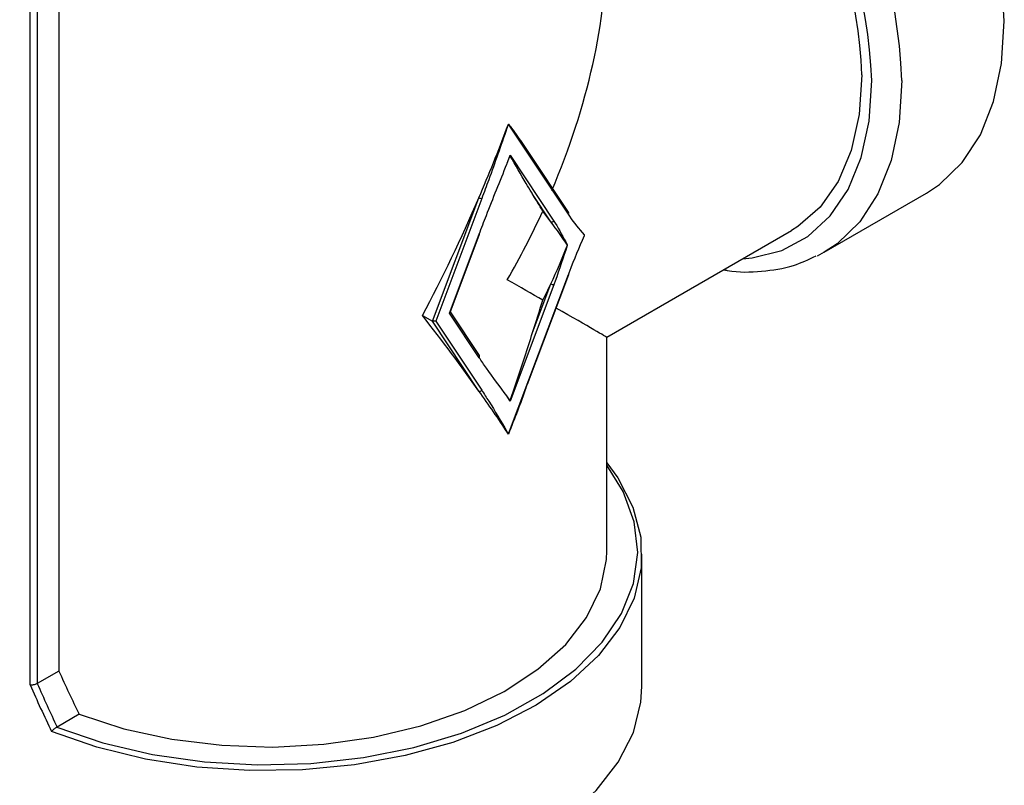
# Model space of a CAD drawing. Extents: x 0.4 to 10.6, y 0.4 to 8.1.
# Drawn here: x 2.5 to 2.6, y 5.9 to 5.9 of the extents above; entities that cross this region are included whole.
import ezdxf

# ---------------------------------------------------------------- set-up
doc = ezdxf.new("R2010")
doc.units = 0
doc.linetypes.add('SLD-SOLID', pattern=[0])
doc.layers.get('0').update_dxf_attribs({"linetype": 'CONTINUOUS'})

msp = doc.modelspace()

# ---------------------------------------------------------------- linework, layer by layer
at = {"color": 7, "linetype": 'SLD-SOLID'}
for p, q in [((2.479009942495963, 5.941883045920731), (2.479009942495963, 5.872605666014676)), ((2.476350058103456, 5.871323725205638), (2.476350058103456, 5.94081645102816)), ((2.477009155261969, 5.9407280915054), (2.477009155261969, 5.871450560660644)), ((2.520560931951781, 5.923103500679117), (2.520453792966443, 5.922837826191141)), ((2.52609504944876, 5.914795208385154), (2.520560931951781, 5.923103500679117)), ((2.526119687791875, 5.914984691693499), (2.522313361891913, 5.920699074910014)), ((2.520453792966443, 5.919528061547757), (2.520703502883631, 5.920241649241711)), ((2.520703502883631, 5.920241649241711), (2.524746079780934, 5.914172585745687)), ((2.513537101937953, 5.904918090081537), (2.517832409699887, 5.91632583162983)), ((2.518093281613068, 5.916237659034633), (2.513835528685984, 5.904929657917901)), ((2.524485207867754, 5.91410463736714), (2.522796787736469, 5.916639438620165)), ((2.549745925181801, 5.911289285378309), (2.559211134063826, 5.916753434158224)), ((2.529649948059768, 5.90343852685099), (2.546730098930598, 5.913298688069287)), ((2.515109388684108, 5.905665041641735), (2.517849926283237, 5.912943529323411)), ((2.515176668717232, 5.905735124767673), (2.517894956231217, 5.912954519309856)), ((2.549745925181801, 5.911289285378309), (2.549088948807668, 5.910937753897668)), ((2.520560931951781, 5.894520800485014), (2.52609504944876, 5.909218648835462)), ((2.522327129798133, 5.899102973640184), (2.52614007939674, 5.909229638821905)), ((2.524746079780934, 5.908283784248506), (2.520703502883631, 5.897547260816535)), ((2.522796787736469, 5.903887747201424), (2.524485207867754, 5.908371956843705)), ((2.512616510940699, 5.905449535952108), (2.513537101937953, 5.904918090081537)), ((2.515109388684108, 5.905665041641735), (2.515176668717232, 5.905735124767673)), ((2.517849926283237, 5.90155071132103), (2.515109388684108, 5.905665041641735)), ((2.517874564626353, 5.901740194629375), (2.515189991030558, 5.905770506983727)), ((2.513835528685984, 5.904929657917901), (2.513537101937953, 5.904918090081537)), ((2.517832409699888, 5.898469605314424), (2.513537101937953, 5.904918090081537)), ((2.513835528685984, 5.904929657917901), (2.518093281613068, 5.898537553692971)), ((2.529649948163441, 5.883713526097536), (2.529649948163441, 5.903438527030547)), ((2.520703502883631, 5.897547260816535), (2.520453792966443, 5.897972539576934)), ((2.520453792966443, 5.894662774933549), (2.520560931951781, 5.894520800485014)), ((2.532897979659503, 5.871176088434722), (2.532897979659503, 5.883392053336944)), ((2.479009942495963, 5.872605666014676), (2.477013927501389, 5.871453391085171)), ((2.477009155261969, 5.871450560660644), (2.477013927501389, 5.871453391085171)), ((2.480880578682475, 5.868615111476038), (2.47884208937322, 5.867438316646586)), ((2.47884208937322, 5.867438316646586), (2.478824497997979, 5.867428717038258))]:
    msp.add_line(p, q, dxfattribs=at)
at = {"color": 7, "linetype": 'SLD-SOLID', "flags": 128}
for points in [[(2.566387894893916, 5.932615773909918), (2.566138538666654, 5.936785754461856), (2.565395546158571, 5.941158746806849), (2.56417404255452, 5.945645729431421), (2.562498894145351, 5.950155360308723), (2.560404202121948, 5.954595836358797), (2.557932608373313, 5.958876762294538), (2.555134427420681, 5.962910990809066), (2.55206662215896, 5.966616396643578), (2.54879164425646, 5.969917548420793), (2.545376162819017, 5.972747244210263), (2.541889707199264, 5.975047879565881), (2.538403251579511, 5.976772620186292), (2.534987770142068, 5.977886355326206), (2.531712792239567, 5.978366412549923), (2.530830072429561, 5.978385621351624)], [(2.559211134063826, 5.916753434158224), (2.560404202121948, 5.917544336081344), (2.562498894145351, 5.91956633219999), (2.56417404255452, 5.922141877892226), (2.565395546158572, 5.925218542475023), (2.566138538666654, 5.928733693929841), (2.566387894893916, 5.932615773909918)], [(2.553234038432867, 5.927673933469259), (2.552986066215667, 5.923996020740256), (2.552247688853638, 5.920686569131907), (2.551035400476914, 5.917819506324438), (2.549376281604588, 5.915458877763291), (2.547307394210654, 5.9136574159897), (2.546730098930598, 5.913298688069287)], [(2.529649948163441, 5.891847116093837), (2.530661545818485, 5.890461503153793), (2.532063723938578, 5.887754710690616), (2.532791234447868, 5.884960866451047), (2.532829560716456, 5.882135718362167), (2.532177937988027, 5.879335638983117), (2.530849368639675, 5.876616500655966), (2.528870362734524, 5.8740325606378), (2.526280409044109, 5.871635378459987), (2.523131187095664, 5.869472787117417), (2.519485535966988, 5.867587938616474), (2.515416200405403, 5.866018442926708), (2.511004379290549, 5.864795617517442), (2.506338105404745, 5.863943862453923), (2.501510488840755, 5.86348017352228), (2.496617859097675, 5.863413803098283), (2.491757842937324, 5.863746075526896), (2.487027416355234, 5.864470360696515), (2.482520969536944, 5.865572206335161), (2.47832842341113, 5.867029626388839)], [(2.478824497997979, 5.867428717038258), (2.48308460945558, 5.865984699998793), (2.487660247312507, 5.864909487216179), (2.492456226771409, 5.864225445825669), (2.497372779374391, 5.863946805611868), (2.502307628438329, 5.864079362993357), (2.507158116667612, 5.864620360442575), (2.511823341684564, 5.865558543849345), (2.516206255053159, 5.866874396634724), (2.520215681131045, 5.868540545745024), (2.523768213752645, 5.870522331080302), (2.526789951287578, 5.872778526511784), (2.529218033980789, 5.875262197489215), (2.531001951593854, 5.877921677397788), (2.532104594145213, 5.88070164235391), (2.532503023891306, 5.883544262081397), (2.532188952489429, 5.886390402926939), (2.531168913416154, 5.889180857989101), (2.529649948163441, 5.891615953619344)], [(2.480880578682475, 5.868615111476038), (2.485009590517687, 5.867279147360305), (2.489439566396395, 5.866316683336163), (2.494069827344179, 5.865749593087246), (2.498795142557022, 5.86559076473444), (2.50350812095595, 5.865843807930736), (2.508101651837737, 5.866502971825522), (2.512471339153557, 5.86755327576276), (2.516517874092362, 5.868970849742674), (2.520149292047858, 5.870723476909379), (2.523283062675535, 5.872771325735457), (2.525847965539549, 5.875067855263302), (2.527785708722091, 5.877560872830036), (2.529052253609487, 5.880193720237354), (2.529618815746966, 5.882906561408489), (2.529649948163441, 5.883713526097536)], [(2.463606641076827, 5.871176088434722), (2.463694914271432, 5.869749267734369), (2.464398403200661, 5.866924672288508), (2.465791060053212, 5.864186623415312), (2.467844534351662, 5.861590859893958), (2.470517023281022, 5.85919022398418), (2.473754122673513, 5.857033585710234), (2.477489934520528, 5.855164848008149), (2.481648408466053, 5.853622052988545), (2.486144889972606, 5.852436607508968), (2.490887843643495, 5.851632643820837), (2.49578071661953, 5.851226528306405), (2.5007239041168, 5.851226528306405), (2.505616777092835, 5.851632643820837), (2.510359730763725, 5.852436607508968), (2.514856212270278, 5.853622052988545), (2.519014686215803, 5.855164848008149), (2.522750498062818, 5.857033585710234), (2.525987597455309, 5.85919022398418), (2.528660086384669, 5.86159085989396), (2.530713560683118, 5.864186623415312), (2.53210621753567, 5.866924672288508), (2.532809706464898, 5.869749267734369), (2.532897979659503, 5.871176088434722)]]:
    msp.add_lwpolyline(points, dxfattribs=at)
at = {"color": 8, "linetype": 'SLD-SOLID', "flags": 128}
for points in [[(2.542202439451998, 5.910684925887783), (2.543069531082726, 5.910766003741726), (2.545812997526231, 5.911448782406498), (2.548241444516144, 5.912750536492805), (2.550303113921026, 5.914643521372339), (2.55195406483688, 5.917087391358897), (2.553159110111232, 5.920030059606644), (2.5538925662962, 5.923408808250789), (2.55413880104659, 5.927151625130002)], [(2.556922686011891, 5.927151625130002), (2.556673329784629, 5.923269545149924), (2.555930337276547, 5.919754393695107), (2.554708833672495, 5.916677729112311), (2.553033685263327, 5.914102183420074), (2.550938993239924, 5.912080187301428), (2.549745925181801, 5.911289285378309)]]:
    msp.add_lwpolyline(points, dxfattribs=at)
at = {"color": 8, "linetype": 'SLD-SOLID'}
for centre, radius, start, end in [((2.503822941916594, 5.924811266222515), 0.05315129446026664, 2.523664896475418, 56.83690927677186), ((2.503605936516721, 5.924791923215444), 0.05058792929859474, 2.673563419194723, 53.4726303394947)]:
    msp.add_arc(centre, radius, start, end, dxfattribs=at)
at = {"color": 7, "linetype": 'SLD-SOLID'}
for centre, radius, start, end in [((2.504691156687283, 5.925414105519852), 0.04859545442247316, 2.665379252917156, 53.40678944721971), ((2.518185727533107, 5.916941174959308), 0.0007095638832433107, 240.1364192768156, 262.513906596843), ((2.524573143604434, 5.914301781214259), 0.0002158666028872484, 245.9608061078661, 323.2376862574247), ((2.525985374711292, 5.914905812796921), 0.0001557622673853358, 314.7581882006327, 30.42470891405673), ((2.517864470070322, 5.912981685151432), 4.083367427399582e-05, 249.13474590574, 318.2961624538267), ((2.526109593235841, 5.909256804663493), 4.083367428356687e-05, 249.1347459151423, 318.2961624446328), ((2.524838525700968, 5.908987300173161), 0.0007095638832223925, 240.1364192763006, 262.5139065970191), ((2.51774025154579, 5.901661315732795), 0.0001557622673692712, 314.7581881957569, 30.42470891842546), ((2.517920345436568, 5.898666749161542), 0.0002158666028872484, 245.9608061078661, 323.2376862573541)]:
    msp.add_arc(centre, radius, start, end, dxfattribs=at)
for centre, major_axis, ratio, start_param, end_param in [((2.498252310368165, 5.921566943656412), (0.02220238467128155, 0.03845357495273216), 0.577334630548924, 4.920731483416419, 5.497827775813205), ((2.498252310368165, 5.935654469285208), (0.02038767717719514, 0.05978905324565621), 0.3993691531179654, 4.521667269830076, 4.633704359670663), ((2.498252310368165, 5.935654469285208), (0.02038767717719514, 0.05978905324565621), 0.3993691531179654, 4.633704359670663, 4.638544782773691), ((2.498252310368165, 5.932344704641823), (0.02038767717719514, 0.05978905324565796), 0.3993691531179593, 4.633704359670685, 4.641911815095426), ((2.498252310368165, 5.935654469285208), (0.02038767717719514, 0.05978905324565621), 0.3993691531179654, 4.323480035142437, 4.521667269830076), ((2.498252310368165, 5.933102201836876), (-0.03051577891687618, 0.03512840601922563), 0.2103456270516358, 4.003166969434433, 4.052521663967446), ((2.498252310368165, 5.921566943656412), (0.02220238467128155, 0.03845357495273216), 0.577334630548924, 4.712429612415745, 4.873821396789331), ((2.503801913416791, 5.924770661303335), (0.02489310419068769, -0.02177109169330027), 0.2313584425631164, 0.8187822671647529, 0.868136961697818), ((2.503801913416791, 5.924770661303335), (0.02489310419068769, -0.02177109169330027), 0.2313584425631164, 0.706745177324273, 0.8187822671647529), ((2.503801913416791, 5.924770661303335), (0.006766321698208788, 0.0348533364329926), 0.7023622580048613, 4.362926067314785, 4.474963157155369), ((2.498252310368165, 5.921566943656412), (0.03139763774028204, -0.01812841671382071), 7.037292961058795e-05, 0.6240470104428533, 0.7854387948744526), ((2.503801913416791, 5.924770661303335), (0.006766321698208788, 0.0348533364329926), 0.7023622580048613, 4.313571372781769, 4.362926067314785), ((2.498252310368165, 5.910031685475948), (0.02038767717719514, 0.05978905324565621), 0.3993691531179654, 4.745741449511249, 4.795096144044236), ((2.498252310368165, 5.921566943656412), (0.03139763774028204, -0.01812841671382071), 7.037292961058795e-05, 4.063211210172169e-05, 0.5526761009947007), ((2.498252310368165, 5.907479418027616), (-0.03051577891687618, 0.0351284060192274), 0.2103456270516298, 4.276595843648588, 4.474783078336273), ((2.498252310368165, 5.907479418027616), (-0.03051577891687618, 0.0351284060192274), 0.2103456270516298, 4.164558753808082, 4.276595843648588), ((2.498252310368165, 5.910789182671), (-0.03051577891687618, 0.0351284060192274), 0.2103456270516173, 4.156351298383358, 4.164558753808153), ((2.498252310368165, 5.907479418027616), (-0.03051577891687618, 0.0351284060192274), 0.2103456270516298, 4.15971833070506, 4.164558753808082), ((2.498252310368165, 5.89249632524921), (-0.02043461151071036, 0.05803599952812812), 0.4107407455710861, 1.773236485342426, 1.846613367703919), ((2.498252310368165, 5.891692643347747), (-0.02256995278120622, 0.06333815417580091), 0.4150002551267787, 1.747735601623562, 1.819400563984763), ((2.498553674755811, 5.891719589865264), (-0.02222824512293631, 0.06313006845222802), 0.4107407455710821, 1.750490622455845, 1.817682146862789)]:
    msp.add_ellipse(centre, major_axis=major_axis, ratio=ratio, start_param=start_param, end_param=end_param, dxfattribs=at)
for points, knots in [([(2.520453792966443, 5.922837826191141), (2.520442900794746, 5.922806694724604), (2.519875678050495, 5.921185486725689), (2.519111438433716, 5.918984582491527), (2.518307844204394, 5.916816535493676), (2.518093281613068, 5.916237659034633)], [0, 0, 0, 0, 0.01414800113666262, 0.7367739191962404, 1, 1, 1, 1]), ([(2.520560931951781, 5.923103500679117), (2.520560949727799, 5.923104661995709), (2.520561050505065, 5.923111245827525), (2.520561021181122, 5.923117903159006), (2.520560997029607, 5.923123386209349)], [0, 0, 0, 0, 0.1763891645127614, 1, 1, 1, 1]), ([(2.520560997029607, 5.923123386209349), (2.520608997137291, 5.923060039404747), (2.520849001979454, 5.922743299701988), (2.521459508297399, 5.921936819932716), (2.52195935620045, 5.921185556990423), (2.522290394660439, 5.920688011785278)], [0, 0, 0, 0, 0.0778553047084662, 0.3892835041340808, 0.9999999999999999, 0.9999999999999999, 0.9999999999999999, 0.9999999999999999]), ([(2.520702894340218, 5.920194210009361), (2.52069654328067, 5.920177112675412), (2.520674028932509, 5.920116503051733), (2.520651461925143, 5.920055923423717), (2.520635260831931, 5.920012432668192)], [0, 0, 0, 0, 0.2820894259324832, 1, 1, 1, 1]), ([(2.520703502883631, 5.920241649241711), (2.520703521094434, 5.920240483944709), (2.520703772469654, 5.920224398615022), (2.520703316903248, 5.920208737012071), (2.520702894340218, 5.920194210009361)], [0, 0, 0, 0, 0.0724447073194192, 0.9999999999999999, 0.9999999999999999, 0.9999999999999999, 0.9999999999999999]), ([(2.522796787736469, 5.916639438620165), (2.522756890771152, 5.916704327304649), (2.522557398315219, 5.917028783135496), (2.521872778106902, 5.918182430453167), (2.521205981472765, 5.919329080979398), (2.520702894340218, 5.920194210009361)], [0, 0, 0, 0, 0.05782696571195379, 0.2891458865929719, 1, 1, 1, 1]), ([(2.517849926283237, 5.912943529323411), (2.518071126831345, 5.91352197931138), (2.518899581982327, 5.915688429061245), (2.51978969144891, 5.917881246492608), (2.520441280734807, 5.919497034165813), (2.520453792966443, 5.919528061547757)], [0, 0, 0, 0, 0.263226080794559, 0.9858519988880577, 1, 1, 1, 1]), ([(2.524746079780934, 5.914172585745687), (2.524787599418735, 5.914109016014936), (2.525236452442861, 5.913421787816374), (2.525632529861883, 5.912654663723978), (2.525997725131503, 5.911964731721681), (2.526003396015069, 5.911954018209269)], [0, 0, 0, 0, 0.09119622869690336, 0.9858877679948517, 1, 1, 1, 1]), ([(2.527595721012724, 5.912873247864062), (2.527588432623843, 5.912881989924029), (2.52711907275533, 5.913444963742164), (2.526596163145386, 5.914057501873278), (2.526137478525242, 5.914732747098973), (2.52609504944876, 5.914795208385154)], [0, 0, 0, 0, 0.01411223188622216, 0.9088037713048891, 1, 1, 1, 1]), ([(2.52609504944876, 5.909218648835462), (2.526137477802985, 5.909330095812437), (2.526596162346381, 5.910534927031522), (2.527119071961875, 5.911751203754268), (2.527588432623809, 5.91285609080933), (2.527595721012724, 5.912873247864062)], [0, 0, 0, 0, 0.09119469154155753, 0.9858877680336617, 1, 1, 1, 1]), ([(2.526003396015069, 5.911954018209269), (2.525997725131525, 5.911936757234123), (2.525632529244636, 5.910825177869539), (2.525236451825804, 5.909600752515765), (2.524787598725909, 5.908395289652606), (2.524746079780934, 5.908283784248506)], [0, 0, 0, 0, 0.01411223196614352, 0.9088053084577347, 1, 1, 1, 1]), ([(2.540456911764481, 5.909677254202675), (2.540567110662837, 5.9096540062715), (2.541774561749761, 5.909399278318822), (2.543962283159259, 5.90948747048658), (2.546745030669181, 5.909888437881522), (2.548309539514065, 5.910626104360642), (2.548987665194085, 5.91094584086096)], [0, 0, 0, 0, 0.03538845000481325, 0.3877518111346245, 0.7346252015300061, 1, 1, 1, 1]), ([(2.520702894340218, 5.897597261219649), (2.520744491671002, 5.897717379559229), (2.520952480564536, 5.89831797772433), (2.521661647941556, 5.900400674027421), (2.522308640530492, 5.902388191785819), (2.522796787736469, 5.903887747201424)], [0, 0, 0, 0, 0.05782818494816004, 0.2891440382253931, 0.9999999999999999, 0.9999999999999999, 0.9999999999999999, 0.9999999999999999]), ([(2.520453792966443, 5.897972539576934), (2.520441280733883, 5.897989120644951), (2.519789691448022, 5.89885259934198), (2.518899581981477, 5.900017718258447), (2.518071126831373, 5.90122765404968), (2.517849926283237, 5.90155071132103)], [0, 0, 0, 0, 0.01414800215654788, 0.7367739191725077, 1, 1, 1, 1]), ([(2.522304918055531, 5.899130170204312), (2.522261264642491, 5.899002462846986), (2.521728107714261, 5.897442720833645), (2.52111964265478, 5.895909383025237), (2.520560997029607, 5.894501590670965)], [0, 0, 0, 0, 0.08187723112727743, 1, 1, 1, 1]), ([(2.518093281613068, 5.898537553692971), (2.518307844204415, 5.898206405928789), (2.519111438432855, 5.896966169080478), (2.519875678049683, 5.89564763712608), (2.520442900793914, 5.894681330567745), (2.520453792966443, 5.894662774933549)], [0, 0, 0, 0, 0.2632260808279379, 0.9858519977828177, 1, 1, 1, 1]), ([(2.520635260831931, 5.897699413502316), (2.520639892984585, 5.897692423210043), (2.52066246898578, 5.897658354201849), (2.520684992338064, 5.897624315693609), (2.520702894340218, 5.897597261219649)], [0, 0, 0, 0, 0.2051803866361577, 1, 1, 1, 1]), ([(2.520702894340218, 5.897597261219649), (2.520703316903247, 5.897581671715466), (2.520703772469651, 5.897564864626653), (2.520703521094435, 5.897548449971428), (2.520703502883631, 5.897547260816535)], [0, 0, 0, 0, 0.9275552926774147, 1, 1, 1, 1]), ([(2.520560997029607, 5.894501590670965), (2.520561021181122, 5.894506839729535), (2.520561050505064, 5.894513212956236), (2.520560949727799, 5.894519662802092), (2.520560931951781, 5.894520800485014)], [0, 0, 0, 0, 0.8236108354854473, 0.9999999999999999, 0.9999999999999999, 0.9999999999999999, 0.9999999999999999]), ([(2.477009155261969, 5.871450560660644), (2.476967126547528, 5.871428216762872), (2.476883098393992, 5.871383544531101), (2.476723693101914, 5.871336773100302), (2.476559481371859, 5.871311243319695), (2.476436193079284, 5.871311362464106), (2.476370972139965, 5.871319885584975), (2.476352265705058, 5.871323319910719), (2.476350058103456, 5.871323725205638)], [0, 0, 0, 0, 0.2207188353882147, 0.4412839277770284, 0.6659909794376221, 0.8982904158403621, 0.9879969517403806, 1, 1, 1, 1]), ([(2.478824497997979, 5.867428717038258), (2.478788947118089, 5.86740810675431), (2.478717941343652, 5.867366941833004), (2.478603515906397, 5.867279001261892), (2.478489437446485, 5.867182367105196), (2.4783974063637, 5.867097177717471), (2.478347451412002, 5.867048523087562), (2.478329507237436, 5.867030702736234), (2.47832842341113, 5.867029626388839)], [0, 0, 0, 0, 0.1955509780859794, 0.3905739797026159, 0.6012225236391862, 0.8396734839195987, 0.9903162948506947, 0.9999999999999999, 0.9999999999999999, 0.9999999999999999, 0.9999999999999999])]:
    msp.add_open_spline(points, degree=3, knots=knots, dxfattribs=at)

doc.saveas('drawing.dxf')
